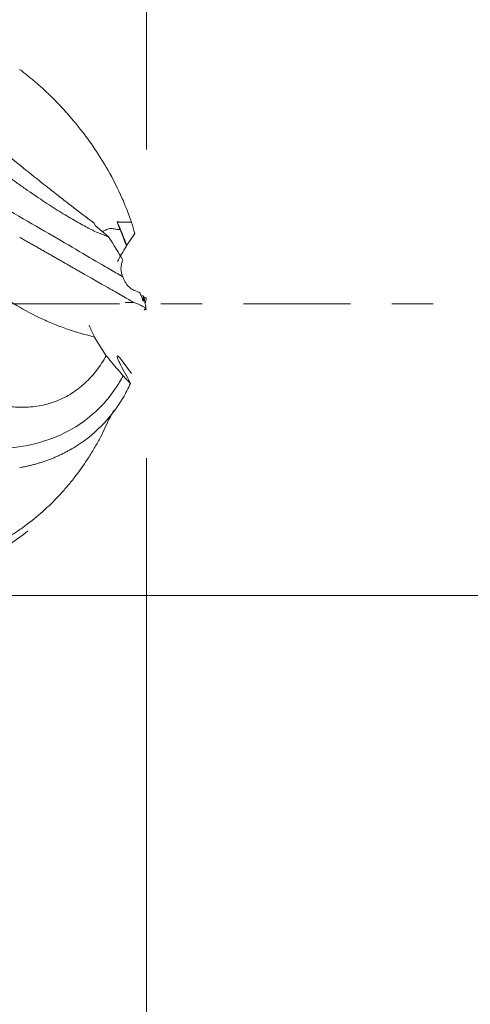
# Model space of a CAD drawing. Units: millimetres. Extents: x -52 to 88, y -43 to 38.
# Drawn here: x 69 to 73, y -7 to 3 of the extents above; entities that cross this region are included whole.
import ezdxf

# ---------------------------------------------------------------- set-up
doc = ezdxf.new("R2010")
doc.units = ezdxf.units.MM
doc.linetypes.add('CENTER', pattern=[47.5, 22, -8.5, 8.5, -8.5])
for name, color, linetype in [('1', 4, 'Continuous'), ('2', 7, 'Continuous'), ('SK2', 7, 'Continuous'), ('SK4', 2, 'CENTER')]:
    doc.layers.add(name, color=color, linetype=linetype)
doc.styles.add('iso_b_vert', font='simplex.shx')
doc.dimstyles.get("Standard").update_dxf_attribs({"dimtxt": 0.18, "dimasz": 0.18, "dimexe": 0.18, "dimexo": 0.0625, "dimgap": 0.09, "dimtad": 1, "dimzin": 0, "dimdsep": 52, "dimtxsty": 'Standard', "dimcen": 0.09, "dimadec": 0, "dimazin": 0, "dimtfac": 1, "dimtdec": 4, "dimtofl": 0, "dimtmove": 0, "dimatfit": 3, "dimfxl": 1, "dimtolj": 1, "dimtzin": 0, "dimarcsym": 0})

# ---------------------------------------------------------------- blocks, each defined once
blk = doc.blocks.new('_U0')
at = {"layer": '2', "lineweight": 13}
for p, q in [((55, 4.044767), (55, 14.85)), ((70, 1.5875), (70, 14.85)), ((70, 12.85), (55, 12.85))]:
    blk.add_line(p, q, dxfattribs=at)
at = {"layer": '2', "lineweight": 18}
for points in [[(55, 12.85), (58.499998, 13.310784), (58.500002, 12.389216)], [(70, 12.85), (66.500002, 12.389216), (66.499998, 13.310784)]]:
    blk.add_solid(points, dxfattribs=at)
at = {"layer": '2', "lineweight": 18, "insert": (61.242115, 13.735114), "char_height": 3, "attachment_point": 7, "line_spacing_factor": 1.084337, "style": 'iso_b_vert'}
blk.add_mtext('\\W0.5321;15', dxfattribs=at)
blk = doc.blocks.new('_U1')
at = {"layer": '2', "lineweight": 13}
for p, q in [((-0.023845, 6.5875), (-0.023845, 24.85)), ((70, 1.5875), (70, 24.85)), ((70, 22.85), (-0.023845, 22.85))]:
    blk.add_line(p, q, dxfattribs=at)
at = {"layer": '2', "lineweight": 18}
for points in [[(-0.023845, 22.85), (3.476154, 23.310784), (3.476157, 22.389216)], [(70, 22.85), (66.500002, 22.389216), (66.499998, 23.310784)]]:
    blk.add_solid(points, dxfattribs=at)
at = {"layer": '2', "lineweight": 18, "insert": (33.35525, 23.735114), "char_height": 3, "attachment_point": 7, "line_spacing_factor": 1.084337, "style": 'iso_b_vert'}
blk.add_mtext('\\W0.6740;70', dxfattribs=at)
blk = doc.blocks.new('_U2')
at = {"layer": 'SK2', "lineweight": 13}
for p, q in [((-40, 1.5875), (-40, 34.85)), ((70, 1.5875), (70, 34.85)), ((70, 32.85), (-40, 32.85))]:
    blk.add_line(p, q, dxfattribs=at)
at = {"layer": 'SK2', "lineweight": 18}
for points in [[(-40, 32.85), (-36.500002, 33.310784), (-36.499998, 32.389216)], [(70, 32.85), (66.500002, 32.389216), (66.499998, 33.310784)]]:
    blk.add_solid(points, dxfattribs=at)
at = {"layer": 'SK2', "lineweight": 18, "insert": (12.996143, 33.735114), "char_height": 3, "attachment_point": 7, "line_spacing_factor": 1.084337, "style": 'iso_b_vert'}
blk.add_mtext('\\W0.5296;110', dxfattribs=at)
blk = doc.blocks.new('_U4')
at = {"layer": 'SK2', "lineweight": 13}
for p, q in [((65.279, 0.869767), (65.279, -13.5)), ((70, -1.5875), (70, -13.5)), ((57.779, -11.5), (87.356798, -11.5))]:
    blk.add_line(p, q, dxfattribs=at)
at = {"layer": 'SK2', "lineweight": 18}
for points in [[(65.279, -11.5), (61.779002, -11.960784), (61.778998, -11.039216)], [(70, -11.5), (73.499998, -11.039216), (73.500002, -11.960784)]]:
    blk.add_solid(points, dxfattribs=at)
at = {"layer": 'SK2', "lineweight": 18, "insert": (80.159, -10.614886), "char_height": 3, "attachment_point": 7, "line_spacing_factor": 1.084337, "style": 'iso_b_vert'}
blk.add_mtext('\\W0.7640;4.72', dxfattribs=at)

msp = doc.modelspace()

# ---------------------------------------------------------------- linework, layer by layer
at = {"layer": '1', "lineweight": 18}
for p, q in [((69.475, 0.805), (69.462, 0.83)), ((69.475, 0.805), (69.612, 0.687)), ((69.881, 0.724), (69.798, 0.604)), ((69.986, 0.061), (69.988, 0.062)), ((69.987, 0), (69.988, 0)), ((69.999, 0.06), (69.988, 0.06)), ((69.977, -0.062), (69.976, -0.065)), ((69.976, -0.065), (69.977, -0.062)), ((69.977, -0.062), (69.988, -0.062)), ((69.982, -0.059), (69.998, -0.059)), ((69.988, -0.002), (69.988, 0)), ((69.999, -0.059), (69.988, -0.059)), ((69.465, -0.341), (69.588, -0.533)), ((69.751, -0.585), (69.847, -0.718)), ((69.809, -0.765), (69.746, -0.647))]:
    msp.add_line(p, q, dxfattribs=at)
for centre, major_axis, ratio, start_param, end_param in [((69.786, 0.547), (0.096, 0.151), 0.08864, 1.315191, 2.446435), ((69.792, -0.688), (0.09, -0.152), 0.117396, 2.236129, -1.909028)]:
    msp.add_ellipse(centre, major_axis=major_axis, ratio=ratio, start_param=start_param, end_param=end_param, dxfattribs=at)
for points, knots in [([(68.697, 2.41), (68.704, 2.405), (68.718, 2.395), (68.738, 2.379), (68.759, 2.363), (68.779, 2.346), (68.799, 2.33), (68.82, 2.313), (68.839, 2.296), (68.859, 2.28), (68.879, 2.262), (68.899, 2.245), (68.918, 2.228), (68.938, 2.21), (68.957, 2.192), (68.976, 2.174), (68.995, 2.156), (69.014, 2.138), (69.032, 2.12), (69.051, 2.101), (69.069, 2.083), (69.088, 2.064), (69.106, 2.045), (69.124, 2.026), (69.142, 2.007), (69.159, 1.988), (69.177, 1.968), (69.194, 1.949), (69.211, 1.929), (69.228, 1.909), (69.245, 1.889), (69.262, 1.869), (69.273, 1.856), (69.279, 1.849)], [0, 0, 0, 0, 0.032387, 0.064778, 0.09717, 0.129563, 0.161955, 0.194344, 0.22673, 0.259111, 0.291485, 0.323852, 0.35621, 0.388558, 0.420895, 0.45322, 0.485531, 0.517828, 0.55011, 0.582376, 0.614625, 0.646857, 0.67907, 0.711264, 0.743438, 0.77559, 0.807721, 0.839829, 0.871914, 0.903974, 0.936009, 0.968018, 1, 1, 1, 1]), ([(65.342, 2.029), (65.376, 2.043), (65.443, 2.067), (65.577, 2.101), (65.711, 2.118), (65.852, 2.121), (65.949, 2.115), (66.023, 2.108), (66.155, 2.091), (66.369, 2.049), (66.617, 1.971), (66.788, 1.904), (66.865, 1.871), (66.945, 1.836), (67.035, 1.795), (67.186, 1.721), (67.301, 1.661), (67.383, 1.616), (67.393, 1.61), (67.397, 1.608), (67.423, 1.596), (67.496, 1.559), (67.615, 1.498), (67.818, 1.39), (68.016, 1.281), (68.297, 1.124), (68.602, 0.951), (68.962, 0.743), (69.282, 0.556), (69.521, 0.415), (69.67, 0.328), (69.735, 0.291), (69.757, 0.279)], [0, 0, 0, 0, 0.020619, 0.041601, 0.084158, 0.105576, 0.130593, 0.144842, 0.151959, 0.212361, 0.276288, 0.301206, 0.315455, 0.322572, 0.349314, 0.369487, 0.413241, 0.418433, 0.418994, 0.419527, 0.42053, 0.434006, 0.462062, 0.490689, 0.553342, 0.580472, 0.662608, 0.745788, 0.829702, 0.913581, 0.96879, 1, 1, 1, 1]), ([(69.279, 1.849), (69.293, 1.832), (69.413, 1.681), (69.583, 1.429), (69.711, 1.176), (69.757, 1.07), (69.76, 1.064)], [0, 0, 0, 0, 0.071709, 0.617544, 0.976806, 1, 1, 1, 1]), ([(68.538, 1.558), (68.685, 1.436), (68.836, 1.314), (69.03, 1.162), (69.069, 1.131), (69.147, 1.07), (69.186, 1.04), (69.304, 0.949), (69.383, 0.889), (69.462, 0.83)], [0, 0, 0, 0, 0.5, 0.5, 0.625, 0.625, 0.75, 0.75, 1, 1, 1, 1]), ([(69.612, 0.687), (69.583, 0.697), (69.551, 0.71), (69.496, 0.734), (69.477, 0.742), (69.447, 0.757), (69.437, 0.762), (69.416, 0.772), (69.364, 0.799), (69.306, 0.831), (69.209, 0.887), (69.158, 0.918), (69.077, 0.968), (69.049, 0.986), (68.992, 1.022), (68.964, 1.041), (68.877, 1.099), (68.817, 1.139), (68.726, 1.203), (68.695, 1.224), (68.649, 1.258), (68.633, 1.269), (68.602, 1.292), (68.586, 1.303), (68.507, 1.36), (68.445, 1.407), (68.382, 1.455)], [0, 0, 0, 0, 0.125, 0.125, 0.1875, 0.1875, 0.21875, 0.21875, 0.25, 0.375, 0.375, 0.5, 0.5, 0.5625, 0.5625, 0.625, 0.625, 0.75, 0.75, 0.8125, 0.8125, 0.84375, 0.84375, 0.875, 0.875, 1, 1, 1, 1]), ([(69.548, 0.742), (69.558, 0.748), (69.568, 0.754), (69.586, 0.762), (69.593, 0.765), (69.609, 0.77), (69.616, 0.772), (69.633, 0.774), (69.641, 0.775), (69.657, 0.773), (69.665, 0.772), (69.673, 0.77)], [0, 0, 0, 0, 0.281222, 0.281222, 0.460916, 0.460916, 0.640611, 0.640611, 0.820305, 0.820305, 1, 1, 1, 1]), ([(69.725, 0.765), (69.723, 0.764), (69.721, 0.763), (69.717, 0.763), (69.714, 0.763), (69.708, 0.763), (69.703, 0.763), (69.69, 0.765), (69.681, 0.767), (69.673, 0.77)], [0, 0, 0, 0, 0.125, 0.125, 0.25, 0.25, 0.5, 0.5, 1, 1, 1, 1]), ([(68.697, 0.684), (68.704, 0.68), (68.718, 0.673), (68.738, 0.661), (68.759, 0.649), (68.779, 0.638), (68.799, 0.626), (68.82, 0.615), (68.839, 0.603), (68.859, 0.592), (68.879, 0.581), (68.899, 0.57), (68.918, 0.558), (68.938, 0.547), (68.957, 0.536), (68.976, 0.525), (68.995, 0.515), (69.014, 0.504), (69.032, 0.493), (69.051, 0.483), (69.069, 0.472), (69.088, 0.462), (69.106, 0.451), (69.124, 0.441), (69.142, 0.431), (69.159, 0.421), (69.177, 0.411), (69.194, 0.401), (69.211, 0.391), (69.228, 0.381), (69.245, 0.371), (69.262, 0.362), (69.273, 0.355), (69.279, 0.352)], [0, 0, 0, 0, 0.032387, 0.064778, 0.09717, 0.129563, 0.161955, 0.194344, 0.22673, 0.259111, 0.291485, 0.323852, 0.35621, 0.388558, 0.420895, 0.45322, 0.485531, 0.517828, 0.55011, 0.582376, 0.614625, 0.646857, 0.67907, 0.711264, 0.743438, 0.77559, 0.807721, 0.839829, 0.871914, 0.903974, 0.936009, 0.968018, 1, 1, 1, 1]), ([(69.746, 0.413), (69.744, 0.406), (69.742, 0.399), (69.74, 0.383), (69.739, 0.374), (69.739, 0.358), (69.739, 0.352), (69.741, 0.34), (69.742, 0.333), (69.744, 0.319), (69.746, 0.311), (69.749, 0.299), (69.751, 0.295), (69.754, 0.287), (69.755, 0.283), (69.757, 0.279)], [0, 0, 0, 0, 0.25, 0.25, 0.5, 0.5, 0.625, 0.625, 0.75, 0.75, 0.875, 0.875, 0.9375, 0.9375, 1, 1, 1, 1]), ([(69.279, 0.352), (69.293, 0.344), (69.413, 0.275), (69.583, 0.178), (69.711, 0.105), (69.757, 0.079), (69.76, 0.077)], [0, 0, 0, 0, 0.071709, 0.617544, 0.976806, 1, 1, 1, 1]), ([(69.757, 0.279), (69.759, 0.272), (69.761, 0.266), (69.766, 0.254), (69.769, 0.248), (69.777, 0.232), (69.782, 0.223), (69.79, 0.211), (69.793, 0.207), (69.798, 0.2), (69.801, 0.196), (69.808, 0.187), (69.813, 0.182), (69.823, 0.172), (69.828, 0.168), (69.837, 0.16), (69.841, 0.157), (69.854, 0.149), (69.861, 0.145), (69.869, 0.142)], [0, 0, 0, 0, 0.0625, 0.0625, 0.125, 0.125, 0.25, 0.25, 0.3125, 0.3125, 0.375, 0.375, 0.5, 0.5, 0.625, 0.625, 0.75, 0.75, 1, 1, 1, 1]), ([(68.416, 0.159), (68.58, 0.03), (68.751, -0.073), (68.971, -0.175), (69.016, -0.194), (69.106, -0.23), (69.15, -0.247), (69.285, -0.293), (69.375, -0.319), (69.465, -0.341)], [0, 0, 0, 0, 0.5, 0.5, 0.625, 0.625, 0.75, 0.75, 1, 1, 1, 1]), ([(69.871, 0.014), (69.908, 0.002), (69.937, -0.01), (69.969, -0.029), (69.978, -0.035), (69.991, -0.047), (69.996, -0.053), (69.998, -0.059)], [0, 0, 0, 0, 0.5, 0.5, 0.75, 0.75, 1, 1, 1, 1]), ([(69.956, 0.058), (69.959, 0.049), (69.962, 0.041), (69.966, 0.033), (69.967, 0.031), (69.969, 0.029), (69.969, 0.028), (69.97, 0.029), (69.97, 0.03), (69.971, 0.032), (69.971, 0.034), (69.971, 0.037), (69.97, 0.039), (69.97, 0.044), (69.97, 0.046), (69.969, 0.052), (69.969, 0.055), (69.968, 0.061), (69.968, 0.064), (69.966, 0.074), (69.965, 0.081), (69.964, 0.088)], [0, 0, 0, 0, 0.25, 0.25, 0.375, 0.375, 0.5, 0.5, 0.5625, 0.5625, 0.625, 0.625, 0.6875, 0.6875, 0.75, 0.75, 0.8125, 0.8125, 0.875, 0.875, 1, 1, 1, 1]), ([(65.342, -0.132), (65.376, -0.142), (65.443, -0.166), (65.577, -0.225), (65.711, -0.296), (65.852, -0.378), (65.949, -0.438), (66.023, -0.484), (66.155, -0.567), (66.369, -0.701), (66.617, -0.852), (66.788, -0.952), (66.865, -0.997), (66.945, -1.042), (67.035, -1.092), (67.186, -1.171), (67.301, -1.228), (67.383, -1.266), (67.393, -1.271), (67.397, -1.272), (67.423, -1.282), (67.496, -1.31), (67.615, -1.353), (67.818, -1.414), (68.016, -1.458), (68.297, -1.494), (68.602, -1.495), (68.962, -1.421), (69.282, -1.275), (69.521, -1.082), (69.672, -0.893), (69.738, -0.784), (69.761, -0.741)], [0, 0, 0, 0, 0.020581, 0.041524, 0.084002, 0.10538, 0.13035, 0.144573, 0.151677, 0.211967, 0.275775, 0.300647, 0.314869, 0.321973, 0.348665, 0.3688, 0.412473, 0.417656, 0.418216, 0.418748, 0.419749, 0.4332, 0.461204, 0.489777, 0.552314, 0.579394, 0.661377, 0.744402, 0.828161, 0.911884, 0.96699, 1, 1, 1, 1]), ([(69.588, -0.533), (69.558, -0.587), (69.524, -0.638), (69.452, -0.731), (69.412, -0.775), (69.358, -0.824), (69.348, -0.834), (69.325, -0.852), (69.292, -0.88), (69.257, -0.904), (69.185, -0.95), (69.135, -0.976), (69.056, -1.007), (69.029, -1.017), (68.974, -1.033), (68.946, -1.04), (68.861, -1.056), (68.803, -1.062), (68.685, -1.065), (68.626, -1.061), (68.55, -1.049), (68.534, -1.047), (68.504, -1.041), (68.458, -1.032), (68.412, -1.019), (68.382, -1.01)], [0, 0, 0, 0, 0.125, 0.125, 0.25, 0.25, 0.28125, 0.28125, 0.3125, 0.375, 0.375, 0.5, 0.5, 0.5625, 0.5625, 0.625, 0.625, 0.75, 0.75, 0.875, 0.875, 0.90625, 0.90625, 0.9375, 1, 1, 1, 1]), ([(69.761, -0.741), (69.738, -0.714), (69.716, -0.687), (69.671, -0.633), (69.648, -0.606), (69.613, -0.564), (69.6, -0.548), (69.588, -0.533)], [0, 0, 0, 0, 0.390479, 0.390479, 0.780958, 0.780958, 1, 1, 1, 1]), ([(69.279, -1.464), (69.293, -1.455), (69.413, -1.375), (69.583, -1.224), (69.711, -1.048), (69.757, -0.971), (69.76, -0.966)], [0, 0, 0, 0, 0.071709, 0.617544, 0.976806, 1, 1, 1, 1]), ([(69.612, -1.193), (69.583, -1.261), (69.551, -1.329), (69.505, -1.414), (69.496, -1.431), (69.476, -1.464), (69.447, -1.515), (69.416, -1.565), (69.352, -1.662), (69.307, -1.726), (69.234, -1.819), (69.209, -1.85), (69.157, -1.911), (69.13, -1.941), (69.049, -2.028), (68.993, -2.083), (68.877, -2.186), (68.818, -2.235), (68.741, -2.291), (68.726, -2.303), (68.694, -2.324), (68.648, -2.356), (68.601, -2.386), (68.508, -2.442), (68.445, -2.476), (68.382, -2.505)], [0, 0, 0, 0, 0.125, 0.125, 0.15625, 0.15625, 0.1875, 0.25, 0.25, 0.375, 0.375, 0.4375, 0.4375, 0.5, 0.5, 0.625, 0.625, 0.75, 0.75, 0.78125, 0.78125, 0.8125, 0.875, 0.875, 1, 1, 1, 1]), ([(68.697, -1.685), (68.704, -1.683), (68.718, -1.681), (68.738, -1.677), (68.759, -1.673), (68.779, -1.668), (68.799, -1.663), (68.82, -1.658), (68.839, -1.653), (68.859, -1.648), (68.879, -1.642), (68.899, -1.636), (68.918, -1.63), (68.938, -1.624), (68.957, -1.617), (68.976, -1.611), (68.995, -1.604), (69.014, -1.597), (69.032, -1.589), (69.051, -1.582), (69.069, -1.574), (69.088, -1.566), (69.106, -1.557), (69.124, -1.549), (69.142, -1.54), (69.159, -1.531), (69.177, -1.522), (69.194, -1.513), (69.211, -1.504), (69.228, -1.494), (69.245, -1.484), (69.262, -1.474), (69.273, -1.467), (69.279, -1.464)], [0, 0, 0, 0, 0.032387, 0.064778, 0.09717, 0.129563, 0.161955, 0.194344, 0.22673, 0.259111, 0.291485, 0.323852, 0.35621, 0.388558, 0.420895, 0.45322, 0.485531, 0.517828, 0.55011, 0.582376, 0.614625, 0.646857, 0.67907, 0.711264, 0.743438, 0.77559, 0.807721, 0.839829, 0.871914, 0.903974, 0.936009, 0.968018, 1, 1, 1, 1]), ([(65.342, -2.204), (65.376, -2.229), (65.443, -2.277), (65.577, -2.371), (65.711, -2.46), (65.852, -2.546), (65.949, -2.601), (66.023, -2.64), (66.155, -2.706), (66.369, -2.799), (66.617, -2.871), (66.788, -2.905), (66.865, -2.916), (66.945, -2.926), (67.035, -2.934), (67.186, -2.94), (67.301, -2.935), (67.383, -2.928), (67.393, -2.927), (67.397, -2.926), (67.423, -2.924), (67.496, -2.915), (67.615, -2.895), (67.818, -2.848), (68.016, -2.781), (68.297, -2.656), (68.536, -2.518), (68.72, -2.383), (68.781, -2.335)], [0, 0, 0, 0, 0.029263, 0.059042, 0.11944, 0.149837, 0.185341, 0.205564, 0.215665, 0.301389, 0.392117, 0.427481, 0.447703, 0.457804, 0.495757, 0.524387, 0.586484, 0.593853, 0.594649, 0.595406, 0.596829, 0.615955, 0.655773, 0.696401, 0.78532, 0.823824, 0.940394, 1, 1, 1, 1])]:
    msp.add_open_spline(points, degree=3, knots=knots, dxfattribs=at)
for points, degree in [([(69.76, 1.064), (69.792, 0.989), (69.822, 0.913), (69.848, 0.838)], 3), ([(69.699, 0.842), (69.7, 0.842), (69.7, 0.841), (69.701, 0.841)], 3), ([(69.699, 0.842), (69.709, 0.817), (69.719, 0.791), (69.729, 0.767)], 3), ([(69.848, 0.838), (69.798, 0.839), (69.749, 0.84), (69.699, 0.842)], 3), ([(69.798, 0.604), (69.767, 0.683), (69.734, 0.763), (69.701, 0.841)], 3), ([(69.847, 0.837), (69.798, 0.839), (69.749, 0.84), (69.701, 0.841)], 3), ([(69.847, 0.837), (69.847, 0.838), (69.847, 0.838), (69.848, 0.838)], 3), ([(69.847, 0.837), (69.859, 0.8), (69.87, 0.762), (69.881, 0.724)], 3), ([(69.725, 0.765), (69.726, 0.765), (69.727, 0.766), (69.729, 0.767)], 3), ([(69.729, 0.767), (69.748, 0.718), (69.768, 0.669), (69.787, 0.619)], 3), ([(69.759, 0.45), (69.713, 0.528), (69.664, 0.606), (69.612, 0.687)], 3), ([(69.797, 0.593), (69.794, 0.602), (69.79, 0.611), (69.787, 0.619)], 3), ([(69.797, 0.593), (69.798, 0.597), (69.798, 0.6), (69.798, 0.604)], 3), ([(69.746, 0.413), (69.75, 0.425), (69.755, 0.438), (69.759, 0.45)], 3), ([(69.936, 0.111), (69.919, 0.121), (69.896, 0.132), (69.869, 0.142)], 3), ([(69.956, 0.058), (69.949, 0.075), (69.943, 0.093), (69.936, 0.111)], 3), ([(69.76, 0.077), (69.802, 0.053), (69.84, 0.032), (69.871, 0.014)], 3), ([(69.783, 0.012), (69.812, 0.013), (69.842, 0.014), (69.871, 0.014)], 3), ([(69.976, 0.064), (69.975, 0.072), (69.971, 0.08), (69.964, 0.088)], 3), ([(69.988, 0), (69.982, 0.032), (69.976, 0.065)], 2), ([(69.987, 0), (69.991, -0.02), (69.995, -0.039), (69.999, -0.059)], 3), ([(69.988, 0.062), (69.988, 0.061), (69.988, 0.061), (69.988, 0.06)], 3), ([(69.999, 0.059), (69.996, 0.04), (69.992, 0.021), (69.988, 0.001)], 3), ([(69.999, 0.06), (69.999, 0.06), (69.999, 0.059), (69.999, 0.059)], 3), ([(69.982, -0.059), (69.984, -0.059), (69.986, -0.059), (69.988, -0.059)], 3), ([(69.982, -0.059), (69.984, -0.06), (69.986, -0.061), (69.988, -0.062)], 3), ([(69.988, -0.062), (69.988, -0.061), (69.988, -0.06), (69.988, -0.059)], 3), ([(69.999, -0.059), (69.999, -0.059), (69.999, -0.059), (69.998, -0.059)], 3), ([(69.412, -0.223), (69.413, -0.225), (69.414, -0.228), (69.415, -0.229)], 3), ([(69.465, -0.341), (69.448, -0.304), (69.432, -0.267), (69.415, -0.229)], 3), ([(69.837, -0.818), (69.812, -0.793), (69.786, -0.767), (69.761, -0.741)], 3), ([(69.809, -0.765), (69.818, -0.783), (69.828, -0.8), (69.837, -0.818)], 3), ([(69.76, -0.966), (69.788, -0.918), (69.814, -0.869), (69.837, -0.818)], 3), ([(69.67, -1.089), (69.651, -1.124), (69.632, -1.159), (69.612, -1.193)], 3)]:
    msp.add_open_spline(points, degree=degree, dxfattribs=at)
at = {"layer": '2', "lineweight": 13}
msp.add_line((68.588, -3), (85.5, -3), dxfattribs=at)
at = {"layer": 'SK4', "lineweight": 18, "ltscale": 0.05}
msp.add_line((-43, 0), (73, 0), dxfattribs=at)

# ---------------------------------------------------------------- dimensions: what is measured, and where the dimension line sits
at = {"layer": '2', "lineweight": 18}
for base, p2, picture, middle in [((-0.024, 22.85), (-0.024, 5), '_U1', (34.988, 22.85)), ((55, 12.85), (55, 2.457), '_U0', (62.5, 12.85))]:
    dim = msp.add_linear_dim(base=base, p1=(70, 0), p2=p2, dimstyle='Standard', override={"dimtxt": 3, "dimasz": 3.5, "dimexe": 2, "dimexo": 1.5875, "dimgap": 1.5, "dimtad": 1, "dimtih": 1, "dimtoh": 0, "dimdec": 2, "dimlfac": 1, "dimzin": 8, "dimdsep": 46, "dimlunit": 2, "dimpost": '', "dimtxsty": 'iso_b_vert', "dimsah": 1, "dimse1": 0, "dimse2": 0, "dimsd1": 0, "dimsd2": 0, "dimclrd": 2, "dimclre": 2, "dimclrt": 2, "dimtol": 0, "dimtm": -0.1, "dimtfac": 1.166667, "dimtdec": 2, "dimtofl": 1, "dimtmove": 0, "dimtzin": 8, "dimlwd": 13, "dimlwe": 13}, dxfattribs=at)
    dim.commit()
    dim.dimension.update_dxf_attribs({"geometry": picture, "text_midpoint": middle})
at = {"layer": 'SK2', "lineweight": 18}
for base, p2, picture, middle in [((-40, 32.85), (-40, 0), '_U2', (15, 32.85)), ((65.279, -11.5), (65.279, 2.457), '_U4', (86.071, -11.5))]:
    dim = msp.add_linear_dim(base=base, p1=(70, 0), p2=p2, dimstyle='Standard', override={"dimtxt": 3, "dimasz": 3.5, "dimexe": 2, "dimexo": 1.5875, "dimgap": 1.5, "dimtad": 1, "dimtih": 1, "dimtoh": 0, "dimdec": 2, "dimlfac": 1, "dimzin": 8, "dimdsep": 46, "dimlunit": 2, "dimpost": '', "dimtxsty": 'iso_b_vert', "dimsah": 1, "dimse1": 0, "dimse2": 0, "dimsd1": 0, "dimsd2": 0, "dimclrd": 2, "dimclre": 2, "dimclrt": 2, "dimtol": 0, "dimtm": -0.1, "dimtfac": 1.166667, "dimtdec": 2, "dimtofl": 1, "dimtmove": 0, "dimtzin": 8, "dimlwd": 13, "dimlwe": 13}, dxfattribs=at)
    dim.commit()
    dim.dimension.update_dxf_attribs({"geometry": picture, "text_midpoint": middle})

doc.saveas('drawing.dxf')
